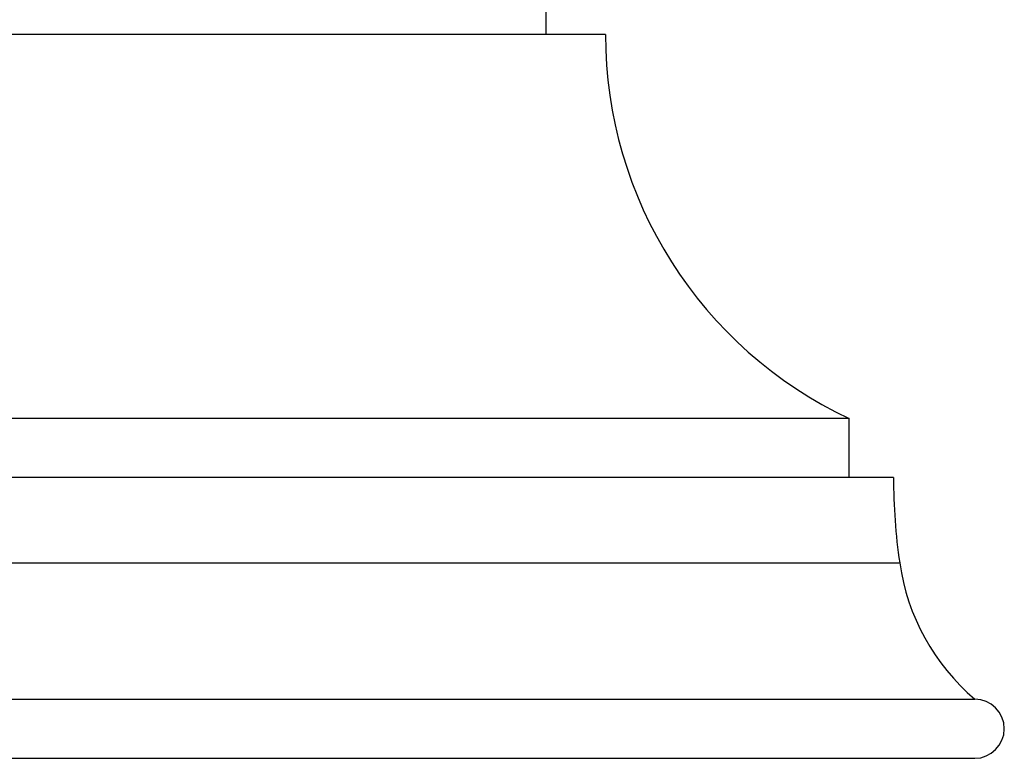
# Model space of a CAD drawing. Units: inches. Extents: x 5.6 to 16.3, y 6.6 to 11.9.
# Drawn here: x 14.6 to 16.3, y 6.6 to 7.8 of the extents above; entities that cross this region are included whole.
import ezdxf

# ---------------------------------------------------------------- set-up
doc = ezdxf.new("R2010")
doc.units = ezdxf.units.IN
doc.header["$LTSCALE"] = 1.21
doc.header["$MEASUREMENT"] = 0
doc.layers.get('0').update_dxf_attribs({"linetype": 'CONTINUOUS'})

msp = doc.modelspace()

# ---------------------------------------------------------------- linework, layer by layer
at = {"color": 7, "linetype": 'Continuous'}
for p, q in [((15.4752, 7.8162), (15.4752, 7.8662)), ((15.5752, 7.8162), (14.3002, 7.8162)), ((15.9877, 7.1662), (13.8877, 7.1662)), ((15.9877, 7.0662), (15.9877, 7.1662)), ((16.0627, 7.0662), (13.8127, 7.0662)), ((13.6752, 6.6912), (16.2002, 6.6912)), ((13.6752, 6.5912), (16.2002, 6.5912))]:
    msp.add_line(p, q, dxfattribs=at)
at = {"color": 9, "linetype": 'Continuous'}
msp.add_line((13.8022, 6.9217), (16.0732, 6.9217), dxfattribs=at)
at = {"color": 7, "linetype": 'Continuous'}
for centre, radius, start, end in [((16.2936, 7.8162), 0.7184, 180, 244.7997), ((17.0627, 7.0662), 1, 180, 188.3059), ((16.4442, 6.9759), 0.375, 188.3059, 229.3969), ((16.2002, 6.6412), 0.05, 270, 90)]:
    msp.add_arc(centre, radius, start, end, dxfattribs=at)

doc.saveas('drawing.dxf')
